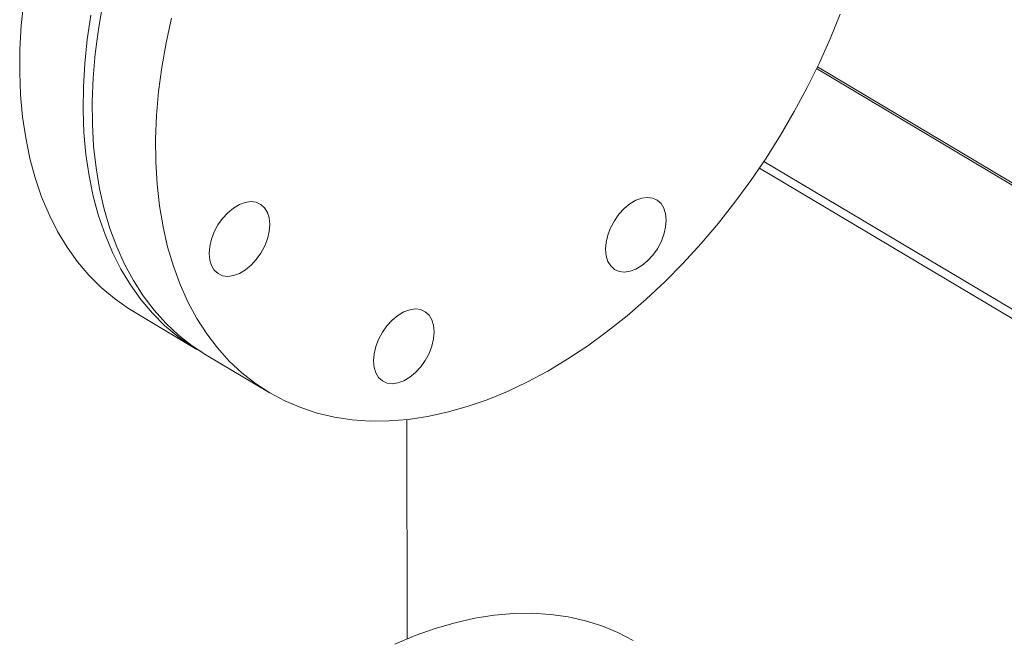
# Model space of a CAD drawing. Extents: x 19.1 to 29.8, y 0.6 to 8.7.
# Drawn here: x 20.5 to 20.7, y 4 to 4.1 of the extents above; entities that cross this region are included whole.
import ezdxf

# ---------------------------------------------------------------- set-up
doc = ezdxf.new("R2010")
doc.units = 0
doc.header["$MEASUREMENT"] = 0
doc.layers.get('0').update_dxf_attribs({"linetype": 'CONTINUOUS'})
doc.layers.add('D7', color=7, linetype='CONTINUOUS')

# ---------------------------------------------------------------- blocks, each defined once
blk = doc.blocks.new('A$C42335B10')
at = {"lineweight": 15}
for p, q in [((1.597302178931699, 2.229533265103429), (1.779804933685142, 2.120799832659351)), ((1.597465021520108, 2.229874210501327), (1.779523582070169, 2.121405424804477)), ((1.787816244093605, 2.092227699758737), (1.587211245971531, 2.211746279304123)), ((1.586347355384461, 2.210456514948378), (1.78897573086283, 2.089732426119719)), ((1.466210266746785, 2.182945634544257), (1.478376241552354, 2.175697260669432)), ((1.480114256597588, 2.17466176757914), (1.492280361914169, 2.16741331594708)), ((1.518758293755937, 2.120202195657336), (1.518688176138227, 2.16224069403841))]:
    blk.add_line(p, q, dxfattribs=at)
at = {"lineweight": 15, "flags": 128}
for points in [[(1.445173618359789, 2.242382613043633), (1.444696544329005, 2.237780765061096), (1.444434166796299, 2.233258303360271), (1.444387628126776, 2.228829376622755), (1.444556614397754, 2.224507433551651), (1.444941102875234, 2.220306104148797), (1.445539614675255, 2.216238235831465), (1.44635037986292, 2.212316412112115), (1.447370754937396, 2.208552672607006), (1.448597514020491, 2.204958694334925), (1.450027431854053, 2.201545782587337), (1.451655244652599, 2.198324097473666), (1.453476562885555, 2.195303929969185), (1.455485541354605, 2.192494499343349), (1.457676044223888, 2.189904513142586), (1.460041353762435, 2.187542027194612), (1.462573879293359, 2.185414181703601), (1.465266030828616, 2.18352770384338), (1.466210266746785, 2.182945634544257)], [(1.458029929933772, 2.239801267361829), (1.457339593165358, 2.235134239168808), (1.456862519134589, 2.230532391186273), (1.456600141601882, 2.226009929485446), (1.456553602932345, 2.22158100274793), (1.456722589203324, 2.217259059676826), (1.457107077680817, 2.213057730273974), (1.457705589480824, 2.20898986195664), (1.458516354668504, 2.205068038237291), (1.459536729742979, 2.201304298732181), (1.460763488826075, 2.1977103204601), (1.462193406659622, 2.194297408712512), (1.463821219458168, 2.191075723598841), (1.465642537691139, 2.18805555609436), (1.467651516160174, 2.185246125468524), (1.469842019029457, 2.182656139267763), (1.472207328568004, 2.180293653319787), (1.474739854098928, 2.178165807828776), (1.477432005634199, 2.176279329968555), (1.479252432933009, 2.175191405871903)], [(1.480114256597588, 2.17466176757914), (1.477469000572839, 2.176394198181997), (1.474875703138437, 2.178432275624303), (1.472446993764891, 2.180707698653725), (1.470190171664882, 2.183213310979491), (1.468112245551353, 2.185941361981733), (1.466219933499715, 2.188883589317562), (1.464518789244053, 2.192030757630935), (1.463014075812069, 2.195373161145818), (1.461710765593864, 2.198900582363159), (1.460612375105171, 2.202601855987192), (1.459723003583477, 2.206465972804443), (1.45904471215232, 2.210480530601187), (1.458579853054999, 2.214633349765464), (1.458329613917954, 2.218911442884307), (1.458295473694051, 2.223301921237407), (1.458476872602176, 2.227790874831532), (1.458873541981021, 2.232364616275213), (1.459484048207898, 2.237008856891151), (1.460306666127067, 2.241709333218497)], [(1.60181343863961, 2.239987681743687), (1.599886877057486, 2.235240010709834), (1.597776027621975, 2.230531612683986), (1.595487278916465, 2.225877008512466), (1.593028039683617, 2.221290754693149), (1.590405573932827, 2.21678680078659), (1.587628165695023, 2.212379214610975), (1.584704391223113, 2.208081625737679), (1.581643264689689, 2.203907254186095), (1.578454237980395, 2.199869034332734), (1.575147055340679, 2.195979379701228), (1.571732190193231, 2.19225043425892), (1.568219971434203, 2.188693611126734), (1.564621457205916, 2.185320012566264), (1.560947561261912, 2.18213992738661), (1.55720978083535, 2.179163346145764), (1.553419614674965, 2.176399350734938), (1.549588708191649, 2.173856473497647), (1.545729144922646, 2.171542713316315), (1.541852572827821, 2.169465074322133), (1.537971077993362, 2.167630027185192), (1.534096747745537, 2.166043299120945), (1.530241525159624, 2.16470972128627), (1.526417208646635, 2.163633476597699), (1.522635598270924, 2.1628177566989), (1.518908640621206, 2.162265286291923), (1.51524755558907, 2.161977572725821), (1.511664000916852, 2.16195575510069), (1.508168616461063, 2.162199573864891), (1.504772479722376, 2.16270852512694), (1.501486087133017, 2.163480957640195), (1.498319644832179, 2.164514501919824), (1.495282777408406, 2.16580593024708), (1.492385110552462, 2.167351354054658), (1.48963510588942, 2.169145746549939), (1.487041808455018, 2.171183823992244), (1.484613099081457, 2.173459247021666), (1.482356276981449, 2.175964859347433), (1.480278350867934, 2.178692910349675), (1.478386038816296, 2.181635137685504), (1.476684894560634, 2.184782305998876), (1.475180181128636, 2.18812470951376), (1.473876870910445, 2.1916521307311), (1.472778480421752, 2.195353404355133), (1.471889108900058, 2.199217521172384), (1.471210817468901, 2.203232078969128), (1.47074595837158, 2.207384898133405), (1.470495719234535, 2.211662991252247), (1.470461579010632, 2.216053469605349), (1.470642977918757, 2.220542423199472), (1.471039647297602, 2.225116164643154), (1.471650153524479, 2.229760405259094), (1.472472771443648, 2.234460881586438), (1.473505193177516, 2.239203174082041)], [(1.490662147588992, 2.203502555780783), (1.491387299614118, 2.202850110781112), (1.491926864375927, 2.201967422566897), (1.492259798168419, 2.20088827527189), (1.492373788812017, 2.199654370174045), (1.492264093654541, 2.198312948379149), (1.491935290285554, 2.196915730855366), (1.49139953209108, 2.195516219822428), (1.490677716590582, 2.194168276188709), (1.489797449114207, 2.192923652672036), (1.488792462836628, 2.191830185595972), (1.487701747277725, 2.190930011902525), (1.486566928155852, 2.190257607039245), (1.485431685906008, 2.189838885422297), (1.484339717359205, 2.189689931345304), (1.483332696457438, 2.189816308130707), (1.48244969070511, 2.190213397683907), (1.48172453867997, 2.190865842683579), (1.481184973987055, 2.191748489594758), (1.480851748937013, 2.192827496894065), (1.480737758293415, 2.194061401991911), (1.480847453450892, 2.195402823786807), (1.481176548077428, 2.196800181306289), (1.481712306203022, 2.198199733642262), (1.48243412170352, 2.199547677275982), (1.483314389179881, 2.200792300792653), (1.484319375457474, 2.201885767868719), (1.485410091016362, 2.202785941562166), (1.48654491020713, 2.203458305122409), (1.487680152388094, 2.203877068042393), (1.488772120934897, 2.204026022119386), (1.489779141836664, 2.203899645333983), (1.490662147588992, 2.203502555780783)], [(1.566737182195666, 2.204319296669535), (1.567462334220792, 2.203666851669864), (1.568001898982601, 2.20278416345565), (1.568334978403868, 2.201705086158492), (1.568448969047466, 2.200471181060648), (1.568339273890004, 2.199129759265752), (1.568010324892228, 2.197732471744118), (1.567474566766634, 2.196332919408144), (1.566752751266151, 2.194984975774426), (1.565872483789775, 2.193740352257754), (1.564867643140971, 2.192646955179539), (1.563776781953294, 2.191746711488241), (1.562641962762527, 2.191074347927998), (1.561506720581562, 2.190655585008013), (1.560414752034774, 2.19050663093102), (1.559407876761782, 2.190633077714272), (1.558524871009453, 2.191030167267472), (1.557799573355538, 2.191682542269296), (1.557260154222504, 2.192565300481359), (1.556926929172462, 2.193644307780668), (1.556813084157653, 2.194878282876362), (1.556922633686341, 2.196219634673408), (1.557251728312878, 2.19761699219289), (1.557787340809696, 2.199016474531014), (1.558509301938969, 2.200364488162585), (1.559389569484239, 2.20160907037622), (1.560394410133043, 2.202702467454435), (1.561485125691931, 2.203602641147883), (1.562619944813804, 2.204275046011162), (1.563755187063663, 2.204693767628109), (1.56484730123924, 2.204842791702953), (1.565854176512232, 2.204716344919701), (1.566737182195666, 2.204319296669535)], [(1.522208271133721, 2.182916054184348), (1.522933423158861, 2.182263609184677), (1.52347298792067, 2.181380920970463), (1.523806212970712, 2.180301913671157), (1.523920057985521, 2.179067938575461), (1.523810508456833, 2.177726586778414), (1.523481413830297, 2.176329229258933), (1.522945655704703, 2.174929676922959), (1.522223840204205, 2.17358173328924), (1.521343572727829, 2.172337109772567), (1.520338732079026, 2.171243712694352), (1.519248016520137, 2.170343539000905), (1.51811319732937, 2.16967117544066), (1.516977809519631, 2.169252342522826), (1.515885840972828, 2.169103388445834), (1.514878965699836, 2.169229835229087), (1.513995959947508, 2.169626924782287), (1.513270807922382, 2.170279369781959), (1.512731243160573, 2.171162057996172), (1.512398018110531, 2.172241065295481), (1.512284027466933, 2.173474970393325), (1.512393722624395, 2.174816392188221), (1.512722817250946, 2.176213749707705), (1.51325857537654, 2.177613302043678), (1.513980390877038, 2.178961245677398), (1.514860658422293, 2.180205827891033), (1.515865499071097, 2.181299224969248), (1.516956214629985, 2.182199398662696), (1.518091179380647, 2.182871873523824), (1.519226421630492, 2.183290595140774), (1.520318390177295, 2.183439549217766), (1.521325265450287, 2.183313102434514), (1.522208271133721, 2.182916054184348)], [(1.562094606924816, 2.11988080510177), (1.559178920266135, 2.121394667294117), (1.556125345524194, 2.122654069456344), (1.552943216960031, 2.123655086283023), (1.5496425960485, 2.124394700048969), (1.546233543093322, 2.1248705951806), (1.542726554285636, 2.1250812649919), (1.53913270719498, 2.125026164288355), (1.535462786927766, 2.124705330682868), (1.531728305632001, 2.124119812626169), (1.527940774215679, 2.123271402023633), (1.524111993569861, 2.122162794882499), (1.520253617820131, 2.120797298712249), (1.516377736635036, 2.11917923642511)]]:
    blk.add_lwpolyline(points, dxfattribs=at)

msp = doc.modelspace()

# ---------------------------------------------------------------- block references
at = {"layer": 'D7', "color": 7, "linetype": 'Continuous'}
msp.add_blockref('A$C42335B10', (19.06521440449294, 1.90493479179054), dxfattribs=at)

doc.saveas('drawing.dxf')
